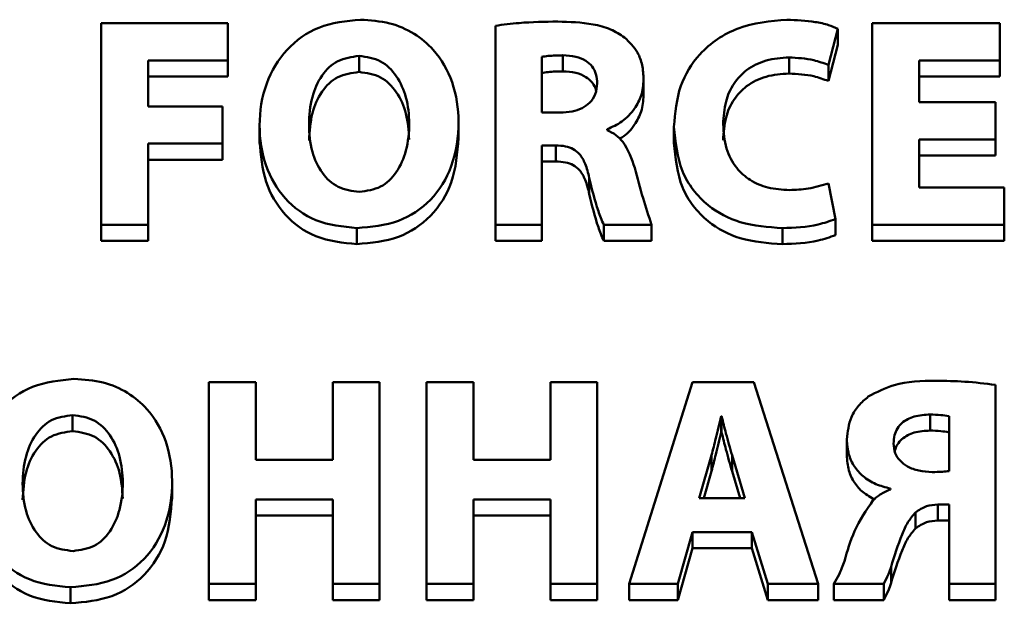
# Paper-space layout 'Лист1' of a CAD drawing. Units: millimetres. Extents: x -4610 to 2645, y -3370 to 2647.
# Drawn here: x -3144 to -3136, y 1870 to 1874 of the extents above; entities that cross this region are included whole.
import ezdxf

# ---------------------------------------------------------------- set-up
doc = ezdxf.new("R2010")
doc.units = ezdxf.units.MM

psp = doc.layouts.new('Лист1')

# ---------------------------------------------------------------- linework, layer by layer
at = {"color": 7, "linetype": 'Continuous', "lineweight": 50}
for p, q in [((-3142.3578, 1874.4531), (-3143.3772, 1874.4531)), ((-3143.3772, 1874.4531), (-3143.3772, 1872.8266)), ((-3142.3578, 1874.1515), (-3142.3578, 1874.4531)), ((-3140.1998, 1874.4312), (-3140.1998, 1872.8266)), ((-3136.1314, 1874.4531), (-3137.1605, 1874.4531)), ((-3137.1605, 1874.4531), (-3137.1605, 1872.8266)), ((-3136.1314, 1874.1515), (-3136.1314, 1874.4531)), ((-3137.5145, 1874.1153), (-3137.4381, 1874.4073)), ((-3137.4381, 1874.4073), (-3137.4381, 1874.2779)), ((-3137.5145, 1873.9858), (-3137.4381, 1874.2779)), ((-3141.2988, 1874.1877), (-3141.2988, 1874.0583)), ((-3139.6554, 1874.1925), (-3139.6554, 1874.0631)), ((-3142.9983, 1874.1515), (-3142.3578, 1874.1515)), ((-3142.9983, 1873.7794), (-3142.9983, 1874.1515)), ((-3142.3578, 1874.1515), (-3142.3578, 1874.0221)), ((-3139.8258, 1874.1803), (-3139.8258, 1873.7315)), ((-3137.8316, 1874.1754), (-3137.8316, 1874.046)), ((-3137.5145, 1874.1153), (-3137.5145, 1873.9858)), ((-3136.7817, 1874.1515), (-3136.1314, 1874.1515)), ((-3136.7817, 1873.8136), (-3136.7817, 1874.1515)), ((-3136.1314, 1874.1515), (-3136.1314, 1874.0221)), ((-3142.9983, 1874.0221), (-3142.3578, 1874.0221)), ((-3139.0043, 1873.9969), (-3139.0043, 1873.8675)), ((-3136.7817, 1874.0221), (-3136.1314, 1874.0221)), ((-3136.1686, 1873.8136), (-3136.7817, 1873.8136)), ((-3136.1686, 1873.5141), (-3136.1686, 1873.8136)), ((-3142.3999, 1873.7794), (-3142.9983, 1873.7794)), ((-3142.3999, 1873.4805), (-3142.3999, 1873.7794)), ((-3139.8258, 1873.7315), (-3139.6778, 1873.7315)), ((-3142.1007, 1873.6437), (-3142.1007, 1873.482)), ((-3140.4969, 1873.5114), (-3140.4969, 1873.6732)), ((-3139.299, 1873.5893), (-3139.299, 1873.5961)), ((-3138.7598, 1873.616), (-3138.7598, 1873.4866)), ((-3142.9983, 1873.4805), (-3142.3999, 1873.4805)), ((-3142.9983, 1872.8266), (-3142.9983, 1873.4805)), ((-3142.3999, 1873.4805), (-3142.3999, 1873.3511)), ((-3136.7817, 1873.5141), (-3136.1686, 1873.5141)), ((-3136.7817, 1873.1283), (-3136.7817, 1873.5141)), ((-3136.1686, 1873.5141), (-3136.1686, 1873.3846)), ((-3139.8258, 1873.4661), (-3139.7122, 1873.4661)), ((-3139.8258, 1872.8266), (-3139.8258, 1873.4661)), ((-3139.7122, 1873.4661), (-3139.7122, 1873.3367)), ((-3142.9983, 1873.3511), (-3142.3999, 1873.3511)), ((-3139.8258, 1873.3367), (-3139.7122, 1873.3367)), ((-3136.7817, 1873.3846), (-3136.1686, 1873.3846)), ((-3139.4428, 1873.2055), (-3139.4428, 1873.0761)), ((-3137.4577, 1872.8724), (-3137.5145, 1873.1598)), ((-3136.0963, 1873.1283), (-3136.7817, 1873.1283)), ((-3136.0963, 1872.8266), (-3136.0963, 1873.1283)), ((-3137.4577, 1872.8724), (-3137.4577, 1872.743)), ((-3143.3772, 1872.8266), (-3142.9983, 1872.8266)), ((-3143.3772, 1872.8266), (-3143.3772, 1872.6972)), ((-3142.9983, 1872.8266), (-3142.9983, 1872.6972)), ((-3141.3156, 1872.7999), (-3141.3156, 1872.6705)), ((-3140.1998, 1872.8266), (-3139.8258, 1872.8266)), ((-3140.1998, 1872.8266), (-3140.1998, 1872.6972)), ((-3139.8258, 1872.8266), (-3139.8258, 1872.6972)), ((-3139.3263, 1872.8266), (-3139.3263, 1872.6972)), ((-3139.3263, 1872.8266), (-3138.9405, 1872.8266)), ((-3138.9405, 1872.8266), (-3138.9405, 1872.6972)), ((-3137.8856, 1872.7999), (-3137.8856, 1872.6705)), ((-3137.1605, 1872.8266), (-3136.0963, 1872.8266)), ((-3137.1605, 1872.8266), (-3137.1605, 1872.6972)), ((-3136.0963, 1872.8266), (-3136.0963, 1872.6972)), ((-3143.3772, 1872.6972), (-3142.9983, 1872.6972)), ((-3140.1998, 1872.6972), (-3139.8258, 1872.6972)), ((-3139.3263, 1872.6972), (-3138.9405, 1872.6972)), ((-3137.1605, 1872.6972), (-3136.0963, 1872.6972)), ((-3142.509, 1871.5576), (-3142.509, 1869.9311)), ((-3142.1301, 1871.5576), (-3142.509, 1871.5576)), ((-3142.1301, 1870.9323), (-3142.1301, 1871.5576)), ((-3141.5092, 1871.5576), (-3141.5092, 1870.9323)), ((-3141.1332, 1871.5576), (-3141.5092, 1871.5576)), ((-3141.1332, 1869.9311), (-3141.1332, 1871.5576)), ((-3140.3751, 1871.5576), (-3140.754, 1871.5576)), ((-3140.754, 1871.5576), (-3140.754, 1869.9311)), ((-3140.3751, 1870.9323), (-3140.3751, 1871.5576)), ((-3139.7543, 1871.5576), (-3139.7543, 1870.9323)), ((-3139.3782, 1871.5576), (-3139.7543, 1871.5576)), ((-3139.3782, 1869.9311), (-3139.3782, 1871.5576)), ((-3138.6103, 1871.5576), (-3139.1204, 1869.9311)), ((-3138.1158, 1871.5576), (-3138.6103, 1871.5576)), ((-3137.598, 1869.9311), (-3138.1158, 1871.5576)), ((-3136.1679, 1869.9311), (-3136.1679, 1871.5356)), ((-3143.608, 1871.2921), (-3143.608, 1871.1627)), ((-3138.3753, 1871.2826), (-3138.3802, 1871.2826)), ((-3138.3802, 1871.2826), (-3138.3802, 1871.1532)), ((-3138.3753, 1871.2826), (-3138.3753, 1871.1532)), ((-3136.6954, 1871.297), (-3136.6954, 1871.1676)), ((-3136.5418, 1870.8408), (-3136.5418, 1871.2826)), ((-3138.3753, 1871.1532), (-3138.3802, 1871.1532)), ((-3137.3661, 1871.0965), (-3137.3661, 1870.9671)), ((-3141.5092, 1870.9323), (-3142.1301, 1870.9323)), ((-3139.7543, 1870.9323), (-3140.3751, 1870.9323)), ((-3138.4574, 1870.9687), (-3138.5563, 1870.6232)), ((-3138.4574, 1870.9687), (-3138.4574, 1870.8392)), ((-3138.1873, 1870.6232), (-3138.2911, 1870.9687)), ((-3138.2911, 1870.9687), (-3138.2911, 1870.8392)), ((-3142.8061, 1870.6158), (-3142.8061, 1870.7775)), ((-3138.4574, 1870.8392), (-3138.5193, 1870.6232)), ((-3138.2262, 1870.6232), (-3138.2911, 1870.8392)), ((-3137.0146, 1870.7005), (-3137.0146, 1870.6937)), ((-3142.1301, 1870.6115), (-3141.5092, 1870.6115)), ((-3142.1301, 1869.9311), (-3142.1301, 1870.6115)), ((-3141.5092, 1870.6115), (-3141.5092, 1869.9311)), ((-3140.3751, 1870.6115), (-3139.7543, 1870.6115)), ((-3140.3751, 1869.9311), (-3140.3751, 1870.6115)), ((-3139.7543, 1870.6115), (-3139.7543, 1869.9311)), ((-3138.5563, 1870.6232), (-3138.1873, 1870.6232)), ((-3136.633, 1870.5706), (-3136.5418, 1870.5706)), ((-3136.633, 1870.5706), (-3136.633, 1870.4412)), ((-3136.5418, 1870.5706), (-3136.5418, 1869.9311)), ((-3142.1301, 1870.4821), (-3141.5092, 1870.4821)), ((-3140.3751, 1870.4821), (-3139.7543, 1870.4821)), ((-3136.8112, 1870.5076), (-3136.8112, 1870.3782)), ((-3136.633, 1870.4412), (-3136.5418, 1870.4412)), ((-3138.7296, 1869.9311), (-3138.6103, 1870.3482)), ((-3138.6103, 1870.3482), (-3138.6103, 1870.2188)), ((-3138.6103, 1870.3482), (-3138.1326, 1870.3482)), ((-3138.1326, 1870.3482), (-3138.0042, 1869.9311)), ((-3138.1326, 1870.3482), (-3138.1326, 1870.2188)), ((-3138.7296, 1869.8016), (-3138.6103, 1870.2188)), ((-3138.6103, 1870.2188), (-3138.1326, 1870.2188)), ((-3138.1326, 1870.2188), (-3138.0042, 1869.8016)), ((-3137.0097, 1870.0685), (-3137.0097, 1869.9391)), ((-3143.6248, 1869.9044), (-3143.6248, 1869.775)), ((-3142.509, 1869.9311), (-3142.1301, 1869.9311)), ((-3142.509, 1869.9311), (-3142.509, 1869.8016)), ((-3142.1301, 1869.9311), (-3142.1301, 1869.8016)), ((-3141.5092, 1869.9311), (-3141.1332, 1869.9311)), ((-3141.5092, 1869.9311), (-3141.5092, 1869.8016)), ((-3141.1332, 1869.9311), (-3141.1332, 1869.8016)), ((-3140.754, 1869.9311), (-3140.3751, 1869.9311)), ((-3140.754, 1869.9311), (-3140.754, 1869.8016)), ((-3140.3751, 1869.9311), (-3140.3751, 1869.8016)), ((-3139.7543, 1869.9311), (-3139.3782, 1869.9311)), ((-3139.7543, 1869.9311), (-3139.7543, 1869.8016)), ((-3139.3782, 1869.9311), (-3139.3782, 1869.8016)), ((-3139.1204, 1869.9311), (-3138.7296, 1869.9311)), ((-3139.1204, 1869.9311), (-3139.1204, 1869.8016)), ((-3138.7296, 1869.9311), (-3138.7296, 1869.8016)), ((-3138.0042, 1869.9311), (-3138.0042, 1869.8016)), ((-3138.0042, 1869.9311), (-3137.598, 1869.9311)), ((-3137.598, 1869.9311), (-3137.598, 1869.8016)), ((-3137.4699, 1869.9311), (-3137.0686, 1869.9311)), ((-3137.4699, 1869.9311), (-3137.4699, 1869.8016)), ((-3137.0686, 1869.9311), (-3137.0686, 1869.8016)), ((-3136.5418, 1869.9311), (-3136.1679, 1869.9311)), ((-3136.5418, 1869.9311), (-3136.5418, 1869.8016)), ((-3136.1679, 1869.9311), (-3136.1679, 1869.8016)), ((-3142.509, 1869.8016), (-3142.1301, 1869.8016)), ((-3141.5092, 1869.8016), (-3141.1332, 1869.8016)), ((-3140.754, 1869.8016), (-3140.3751, 1869.8016)), ((-3139.7543, 1869.8016), (-3139.3782, 1869.8016)), ((-3139.1204, 1869.8016), (-3138.7296, 1869.8016)), ((-3138.0042, 1869.8016), (-3137.598, 1869.8016)), ((-3137.4699, 1869.8016), (-3137.0686, 1869.8016)), ((-3136.5418, 1869.8016), (-3136.1679, 1869.8016))]:
    psp.add_line(p, q, dxfattribs=at)
for points, knots in [([(-3141.2883, 1874.4798), (-3141.4033, 1874.4681), (-3141.6247, 1874.4457), (-3141.8987, 1874.2481), (-3142.0667, 1873.9634), (-3142.1178, 1873.6324), (-3142.0695, 1873.3056), (-3141.9129, 1873.0285), (-3141.6472, 1872.8327), (-3141.4297, 1872.8112), (-3141.3156, 1872.7999)], [0, 0, 0, 0, 0.12954, 0.249472, 0.372488, 0.507454, 0.636612, 0.755233, 0.871622, 1, 1, 1, 1]), ([(-3141.3156, 1872.7999), (-3141.2015, 1872.8101), (-3140.9822, 1872.8296), (-3140.702, 1873.0162), (-3140.5289, 1873.3068), (-3140.4805, 1873.6433), (-3140.5273, 1873.9731), (-3140.6661, 1874.2205), (-3140.8525, 1874.3761), (-3141.0568, 1874.4647), (-3141.2085, 1874.4746), (-3141.2883, 1874.4798)], [0, 0, 0, 0, 0.127726, 0.245426, 0.367949, 0.509701, 0.635141, 0.752169, 0.829343, 0.91019, 1, 1, 1, 1]), ([(-3139.6974, 1874.4647), (-3139.8014, 1874.4632), (-3139.9696, 1874.4607), (-3140.1362, 1874.4394), (-3140.1998, 1874.4312)], [0, 0, 0, 0, 0.618034, 1, 1, 1, 1]), ([(-3139.158, 1874.3368), (-3139.1947, 1874.3602), (-3139.2726, 1874.41), (-3139.4572, 1874.4574), (-3139.6019, 1874.4618), (-3139.6974, 1874.4647)], [0, 0, 0, 0, 0.232077, 0.49306, 1, 1, 1, 1]), ([(-3137.8485, 1874.4798), (-3137.9836, 1874.4673), (-3138.2449, 1874.4432), (-3138.5528, 1874.2326), (-3138.7323, 1873.9397), (-3138.7503, 1873.7283), (-3138.7598, 1873.616)], [0, 0, 0, 0, 0.2809896, 0.5439832, 0.757707, 1, 1, 1, 1]), ([(-3137.4381, 1874.4073), (-3137.4627, 1874.4174), (-3137.5216, 1874.4416), (-3137.659, 1874.4712), (-3137.7724, 1874.4763), (-3137.8485, 1874.4798)], [0, 0, 0, 0, 0.190675, 0.456143, 1, 1, 1, 1]), ([(-3139.0043, 1873.9969), (-3139.0066, 1874.0362), (-3139.0109, 1874.111), (-3139.0542, 1874.2347), (-3139.1192, 1874.2986), (-3139.158, 1874.3368)], [0, 0, 0, 0, 0.30814, 0.585949, 1, 1, 1, 1]), ([(-3141.2988, 1874.1877), (-3141.3584, 1874.1796), (-3141.4771, 1874.1635), (-3141.6115, 1874.0287), (-3141.6873, 1873.8473), (-3141.7103, 1873.6352), (-3141.6873, 1873.4238), (-3141.6093, 1873.2444), (-3141.4729, 1873.1147), (-3141.3553, 1873.0996), (-3141.296, 1873.092)], [0, 0, 0, 0, 0.11357, 0.226269, 0.353987, 0.501867, 0.649596, 0.775606, 0.887016, 1, 1, 1, 1]), ([(-3141.296, 1873.092), (-3141.2366, 1873.1001), (-3141.1181, 1873.1162), (-3140.9844, 1873.2511), (-3140.9096, 1873.4326), (-3140.8867, 1873.6408), (-3140.9101, 1873.8483), (-3140.985, 1874.0253), (-3141.1181, 1874.1621), (-3141.2383, 1874.1791), (-3141.2988, 1874.1877)], [0, 0, 0, 0, 0.113778, 0.226521, 0.354483, 0.502842, 0.643475, 0.770012, 0.884153, 1, 1, 1, 1]), ([(-3139.6554, 1874.1925), (-3139.6954, 1874.192), (-3139.7525, 1874.1913), (-3139.8089, 1874.1828), (-3139.8258, 1874.1803)], [0, 0, 0, 0, 0.698488, 1, 1, 1, 1]), ([(-3139.3782, 1873.9654), (-3139.38, 1873.9912), (-3139.3832, 1874.0395), (-3139.4162, 1874.1042), (-3139.473, 1874.1543), (-3139.5559, 1874.1864), (-3139.6205, 1874.1904), (-3139.6554, 1874.1925)], [0, 0, 0, 0, 0.1933378, 0.3633081, 0.5296587, 0.7452071, 1, 1, 1, 1]), ([(-3138.3634, 1873.6371), (-3138.3596, 1873.699), (-3138.3526, 1873.8139), (-3138.2846, 1873.9666), (-3138.1732, 1874.0848), (-3138.0163, 1874.1625), (-3137.8946, 1874.171), (-3137.8316, 1874.1754)], [0, 0, 0, 0, 0.220515, 0.409077, 0.581614, 0.783693, 1, 1, 1, 1]), ([(-3137.8316, 1874.1754), (-3137.7645, 1874.1719), (-3137.6555, 1874.1661), (-3137.5536, 1874.1293), (-3137.5145, 1874.1153)], [0, 0, 0, 0, 0.6165583, 1, 1, 1, 1]), ([(-3141.2988, 1874.0583), (-3141.3584, 1874.0502), (-3141.4772, 1874.0341), (-3141.6111, 1873.8993), (-3141.6891, 1873.7179), (-3141.6977, 1873.5798), (-3141.7022, 1873.5057)], [0, 0, 0, 0, 0.226295, 0.450855, 0.705341, 1, 1, 1, 1]), ([(-3140.8947, 1873.5152), (-3140.8994, 1873.5855), (-3140.9083, 1873.7189), (-3140.9854, 1873.8959), (-3141.118, 1874.0327), (-3141.2383, 1874.0497), (-3141.2988, 1874.0583)], [0, 0, 0, 0, 0.2828744, 0.5373951, 0.7669809, 1, 1, 1, 1]), ([(-3139.6554, 1874.0631), (-3139.6954, 1874.0626), (-3139.7525, 1874.0619), (-3139.8089, 1874.0534), (-3139.8258, 1874.0508)], [0, 0, 0, 0, 0.6984879, 1, 1, 1, 1]), ([(-3139.3885, 1873.9095), (-3139.3886, 1873.9104), (-3139.3918, 1873.9335), (-3139.4175, 1873.9745), (-3139.4726, 1874.025), (-3139.5561, 1874.0569), (-3139.6205, 1874.0609), (-3139.6554, 1874.0631)], [0, 0, 0, 0, 0.008008, 0.217029, 0.421598, 0.686669, 1, 1, 1, 1]), ([(-3138.3634, 1873.5077), (-3138.3596, 1873.5696), (-3138.3526, 1873.6844), (-3138.2846, 1873.8372), (-3138.1732, 1873.9554), (-3138.0163, 1874.0331), (-3137.8946, 1874.0416), (-3137.8316, 1874.046)], [0, 0, 0, 0, 0.220515, 0.409077, 0.581614, 0.783693, 1, 1, 1, 1]), ([(-3137.8316, 1874.046), (-3137.7645, 1874.0425), (-3137.6555, 1874.0367), (-3137.5536, 1873.9999), (-3137.5145, 1873.9858)], [0, 0, 0, 0, 0.616558, 1, 1, 1, 1]), ([(-3139.6778, 1873.7315), (-3139.6453, 1873.733), (-3139.5845, 1873.7359), (-3139.502, 1873.763), (-3139.4345, 1873.809), (-3139.3863, 1873.8791), (-3139.381, 1873.936), (-3139.3782, 1873.9654)], [0, 0, 0, 0, 0.225414, 0.420537, 0.594818, 0.790743, 1, 1, 1, 1]), ([(-3139.299, 1873.5961), (-3139.2578, 1873.615), (-3139.1718, 1873.6545), (-3139.0781, 1873.7531), (-3139.0155, 1873.8708), (-3139.0082, 1873.9538), (-3139.0043, 1873.9969)], [0, 0, 0, 0, 0.252086, 0.525403, 0.753184, 1, 1, 1, 1]), ([(-3139.1992, 1873.52), (-3139.1928, 1873.5233), (-3139.1428, 1873.5489), (-3139.079, 1873.6251), (-3139.0153, 1873.7411), (-3139.0081, 1873.8243), (-3139.0043, 1873.8675)], [0, 0, 0, 0, 0.0516488, 0.3982139, 0.6870385, 1, 1, 1, 1]), ([(-3137.8288, 1873.1063), (-3137.8874, 1873.1099), (-3137.9981, 1873.1165), (-3138.1475, 1873.1796), (-3138.2682, 1873.2869), (-3138.3502, 1873.4456), (-3138.3588, 1873.5707), (-3138.3634, 1873.6371)], [0, 0, 0, 0, 0.202392, 0.382204, 0.553129, 0.762576, 1, 1, 1, 1]), ([(-3139.0766, 1873.2848), (-3139.1013, 1873.3588), (-3139.1344, 1873.4578), (-3139.2267, 1873.5539), (-3139.275, 1873.5775), (-3139.299, 1873.5893)], [0, 0, 0, 0, 0.5951476, 0.7979248, 1, 1, 1, 1]), ([(-3138.7598, 1873.616), (-3138.7482, 1873.4932), (-3138.7257, 1873.256), (-3138.5131, 1872.9777), (-3138.215, 1872.8225), (-3138.0011, 1872.8079), (-3137.8856, 1872.7999)], [0, 0, 0, 0, 0.276251, 0.533448, 0.748326, 1, 1, 1, 1]), ([(-3142.1007, 1873.4981), (-3142.0914, 1873.3878), (-3142.0735, 1873.1762), (-3141.9119, 1872.8991), (-3141.6475, 1872.7033), (-3141.4298, 1872.6818), (-3141.3156, 1872.6705)], [0, 0, 0, 0, 0.2622265, 0.5030574, 0.7393591, 1, 1, 1, 1]), ([(-3141.3156, 1872.6705), (-3141.2014, 1872.6807), (-3140.9819, 1872.7002), (-3140.703, 1872.8868), (-3140.5247, 1873.1775), (-3140.5066, 1873.4054), (-3140.4969, 1873.5276)], [0, 0, 0, 0, 0.2505905, 0.4815097, 0.7218924, 1, 1, 1, 1]), ([(-3138.7598, 1873.4866), (-3138.7482, 1873.3637), (-3138.7257, 1873.1266), (-3138.5131, 1872.8483), (-3138.215, 1872.6931), (-3138.0011, 1872.6785), (-3137.8856, 1872.6705)], [0, 0, 0, 0, 0.276251, 0.533448, 0.748326, 1, 1, 1, 1]), ([(-3139.7122, 1873.4661), (-3139.6861, 1873.4649), (-3139.6377, 1873.4625), (-3139.57, 1873.44), (-3139.5122, 1873.3919), (-3139.4687, 1873.3107), (-3139.4522, 1873.2438), (-3139.4428, 1873.2055)], [0, 0, 0, 0, 0.18462, 0.342532, 0.496683, 0.712047, 1, 1, 1, 1]), ([(-3139.7122, 1873.3367), (-3139.6861, 1873.3355), (-3139.6377, 1873.3331), (-3139.57, 1873.3106), (-3139.5122, 1873.2625), (-3139.4687, 1873.1813), (-3139.4522, 1873.1144), (-3139.4428, 1873.0761)], [0, 0, 0, 0, 0.1846196, 0.3425324, 0.4966834, 0.7120475, 1, 1, 1, 1]), ([(-3138.9405, 1872.8266), (-3138.9641, 1872.898), (-3139.0141, 1873.0495), (-3139.055, 1873.2035), (-3139.0766, 1873.2848)], [0, 0, 0, 0, 0.471498, 1, 1, 1, 1]), ([(-3139.4428, 1873.2055), (-3139.4216, 1873.1151), (-3139.3912, 1872.9861), (-3139.3413, 1872.8632), (-3139.3263, 1872.8266)], [0, 0, 0, 0, 0.701833, 1, 1, 1, 1]), ([(-3137.5145, 1873.1598), (-3137.5683, 1873.1438), (-3137.6708, 1873.1133), (-3137.7779, 1873.1086), (-3137.8288, 1873.1063)], [0, 0, 0, 0, 0.524212, 1, 1, 1, 1]), ([(-3139.4428, 1873.0761), (-3139.4216, 1872.9856), (-3139.3912, 1872.8567), (-3139.3413, 1872.7338), (-3139.3263, 1872.6972)], [0, 0, 0, 0, 0.701833, 1, 1, 1, 1]), ([(-3137.8856, 1872.7999), (-3137.7878, 1872.8031), (-3137.6409, 1872.8079), (-3137.5035, 1872.8563), (-3137.4577, 1872.8724)], [0, 0, 0, 0, 0.666453, 1, 1, 1, 1]), ([(-3137.8856, 1872.6705), (-3137.7878, 1872.6737), (-3137.6409, 1872.6784), (-3137.5035, 1872.7268), (-3137.4577, 1872.743)], [0, 0, 0, 0, 0.666453, 1, 1, 1, 1]), ([(-3143.5975, 1871.5842), (-3143.7125, 1871.5726), (-3143.9339, 1871.5501), (-3144.2078, 1871.3525), (-3144.3758, 1871.0678), (-3144.4269, 1870.7369), (-3144.3786, 1870.4101), (-3144.2221, 1870.1329), (-3143.9564, 1869.9372), (-3143.7389, 1869.9157), (-3143.6248, 1869.9044)], [0, 0, 0, 0, 0.129542, 0.249476, 0.372494, 0.50745, 0.636615, 0.755235, 0.871621, 1, 1, 1, 1]), ([(-3143.6248, 1869.9044), (-3143.5107, 1869.9145), (-3143.2914, 1869.934), (-3143.0112, 1870.1206), (-3142.8381, 1870.4112), (-3142.7897, 1870.7477), (-3142.8365, 1871.0775), (-3142.9753, 1871.3249), (-3143.1617, 1871.4805), (-3143.366, 1871.5691), (-3143.5177, 1871.579), (-3143.5975, 1871.5842)], [0, 0, 0, 0, 0.127727, 0.245426, 0.36794, 0.509672, 0.635118, 0.752158, 0.829339, 0.910189, 1, 1, 1, 1]), ([(-3136.6484, 1871.5692), (-3136.7636, 1871.5676), (-3136.9565, 1871.5649), (-3137.1249, 1871.4768), (-3137.1928, 1871.4413)], [0, 0, 0, 0, 0.5967627, 1, 1, 1, 1]), ([(-3136.1679, 1871.5356), (-3136.2501, 1871.5459), (-3136.4096, 1871.5657), (-3136.5704, 1871.568), (-3136.6484, 1871.5692)], [0, 0, 0, 0, 0.514669, 1, 1, 1, 1]), ([(-3137.1928, 1871.4413), (-3137.2203, 1871.418), (-3137.2756, 1871.371), (-3137.3486, 1871.2557), (-3137.3594, 1871.1581), (-3137.3661, 1871.0965)], [0, 0, 0, 0, 0.266667, 0.537634, 1, 1, 1, 1]), ([(-3143.608, 1871.2921), (-3143.6676, 1871.284), (-3143.7863, 1871.2679), (-3143.9207, 1871.1332), (-3143.9965, 1870.9518), (-3144.0195, 1870.7396), (-3143.9965, 1870.5282), (-3143.9185, 1870.3488), (-3143.7821, 1870.2191), (-3143.6645, 1870.204), (-3143.6052, 1870.1964)], [0, 0, 0, 0, 0.113565, 0.226259, 0.35397, 0.501843, 0.649575, 0.7756, 0.887019, 1, 1, 1, 1]), ([(-3143.6052, 1870.1964), (-3143.5458, 1870.2045), (-3143.4273, 1870.2205), (-3143.2936, 1870.3555), (-3143.2188, 1870.537), (-3143.1959, 1870.7452), (-3143.2193, 1870.9527), (-3143.2942, 1871.1297), (-3143.4273, 1871.2666), (-3143.5475, 1871.2836), (-3143.608, 1871.2921)], [0, 0, 0, 0, 0.113773, 0.226516, 0.354489, 0.502878, 0.643477, 0.770011, 0.884156, 1, 1, 1, 1]), ([(-3138.3802, 1871.2826), (-3138.394, 1871.2233), (-3138.4183, 1871.1183), (-3138.4456, 1871.014), (-3138.4574, 1870.9687)], [0, 0, 0, 0, 0.564757, 1, 1, 1, 1]), ([(-3138.2911, 1870.9687), (-3138.308, 1871.0273), (-3138.338, 1871.1315), (-3138.364, 1871.2366), (-3138.3753, 1871.2826)], [0, 0, 0, 0, 0.56284, 1, 1, 1, 1]), ([(-3136.6954, 1871.297), (-3136.7384, 1871.2945), (-3136.8192, 1871.2899), (-3136.9118, 1871.2438), (-3136.9612, 1871.1852), (-3136.9855, 1871.1279), (-3136.9881, 1871.0856), (-3136.9894, 1871.063)], [0, 0, 0, 0, 0.2983666, 0.5613505, 0.6954088, 0.8378494, 1, 1, 1, 1]), ([(-3136.5418, 1871.2826), (-3136.5643, 1871.2864), (-3136.6151, 1871.2951), (-3136.6667, 1871.2963), (-3136.6954, 1871.297)], [0, 0, 0, 0, 0.441886, 1, 1, 1, 1]), ([(-3136.6954, 1871.1676), (-3136.7385, 1871.1651), (-3136.8194, 1871.1605), (-3136.9113, 1871.1142), (-3136.9608, 1871.0575), (-3136.973, 1871.0229), (-3136.979, 1871.0059)], [0, 0, 0, 0, 0.362221, 0.681487, 0.844235, 1, 1, 1, 1]), ([(-3136.5418, 1871.1532), (-3136.5643, 1871.157), (-3136.6151, 1871.1657), (-3136.6667, 1871.1669), (-3136.6954, 1871.1676)], [0, 0, 0, 0, 0.441886, 1, 1, 1, 1]), ([(-3143.608, 1871.1627), (-3143.6676, 1871.1546), (-3143.7864, 1871.1385), (-3143.9203, 1871.0038), (-3143.9983, 1870.8224), (-3144.0069, 1870.6842), (-3144.0114, 1870.6101)], [0, 0, 0, 0, 0.226295, 0.450855, 0.705341, 1, 1, 1, 1]), ([(-3143.2039, 1870.6197), (-3143.2086, 1870.6899), (-3143.2175, 1870.8233), (-3143.2946, 1871.0003), (-3143.4272, 1871.1371), (-3143.5475, 1871.1542), (-3143.608, 1871.1627)], [0, 0, 0, 0, 0.282826, 0.537359, 0.766971, 1, 1, 1, 1]), ([(-3138.3802, 1871.1532), (-3138.394, 1871.0939), (-3138.4183, 1870.9889), (-3138.4456, 1870.8846), (-3138.4574, 1870.8392)], [0, 0, 0, 0, 0.564757, 1, 1, 1, 1]), ([(-3138.2911, 1870.8392), (-3138.308, 1870.8979), (-3138.338, 1871.002), (-3138.364, 1871.1072), (-3138.3753, 1871.1532)], [0, 0, 0, 0, 0.56284, 1, 1, 1, 1]), ([(-3137.3661, 1871.0965), (-3137.3633, 1871.0557), (-3137.3579, 1870.9787), (-3137.3098, 1870.8759), (-3137.2349, 1870.7927), (-3137.1345, 1870.7304), (-3137.0547, 1870.7105), (-3137.0146, 1870.7005)], [0, 0, 0, 0, 0.214488, 0.404013, 0.582392, 0.790061, 1, 1, 1, 1]), ([(-3136.9894, 1871.063), (-3136.9869, 1871.0369), (-3136.9821, 1870.9865), (-3136.9389, 1870.9214), (-3136.8724, 1870.8718), (-3136.7827, 1870.8391), (-3136.7139, 1870.8352), (-3136.6779, 1870.8332)], [0, 0, 0, 0, 0.1838988, 0.3547891, 0.5299313, 0.7537956, 1, 1, 1, 1]), ([(-3137.3661, 1870.9671), (-3137.3633, 1870.9262), (-3137.358, 1870.8492), (-3137.3097, 1870.7468), (-3137.2365, 1870.663), (-3137.1711, 1870.628), (-3137.1364, 1870.6095)], [0, 0, 0, 0, 0.274199, 0.516486, 0.744524, 1, 1, 1, 1]), ([(-3136.6779, 1870.8332), (-3136.6505, 1870.8335), (-3136.605, 1870.834), (-3136.5598, 1870.8388), (-3136.5418, 1870.8408)], [0, 0, 0, 0, 0.602925, 1, 1, 1, 1]), ([(-3137.0146, 1870.6937), (-3137.0432, 1870.681), (-3137.0934, 1870.6588), (-3137.135, 1870.6239), (-3137.1528, 1870.6088)], [0, 0, 0, 0, 0.56981, 1, 1, 1, 1]), ([(-3143.6248, 1869.775), (-3143.5106, 1869.7851), (-3143.2911, 1869.8046), (-3143.0122, 1869.9912), (-3142.8339, 1870.2819), (-3142.8158, 1870.5097), (-3142.8061, 1870.632)], [0, 0, 0, 0, 0.250607, 0.481537, 0.721916, 1, 1, 1, 1]), ([(-3144.4098, 1870.6026), (-3144.4005, 1870.4923), (-3144.3826, 1870.2807), (-3144.2211, 1870.0035), (-3143.9567, 1869.8078), (-3143.739, 1869.7863), (-3143.6248, 1869.775)], [0, 0, 0, 0, 0.262237, 0.503067, 0.739358, 1, 1, 1, 1]), ([(-3137.1528, 1870.6088), (-3137.2082, 1870.5267), (-3137.3116, 1870.3729), (-3137.3622, 1870.1964), (-3137.3857, 1870.1143)], [0, 0, 0, 0, 0.534604, 1, 1, 1, 1]), ([(-3136.8112, 1870.5076), (-3136.7829, 1870.5277), (-3136.7295, 1870.5653), (-3136.6638, 1870.5689), (-3136.633, 1870.5706)], [0, 0, 0, 0, 0.532281, 1, 1, 1, 1]), ([(-3137.0097, 1870.0685), (-3136.9822, 1870.1561), (-3136.9438, 1870.2784), (-3136.8795, 1870.4286), (-3136.8332, 1870.4821), (-3136.8112, 1870.5076)], [0, 0, 0, 0, 0.569391, 0.795192, 1, 1, 1, 1]), ([(-3137.0097, 1869.9391), (-3136.9822, 1870.0267), (-3136.9438, 1870.149), (-3136.8795, 1870.2992), (-3136.8332, 1870.3527), (-3136.8112, 1870.3782)], [0, 0, 0, 0, 0.569391, 0.795192, 1, 1, 1, 1]), ([(-3136.8112, 1870.3782), (-3136.7829, 1870.3982), (-3136.7295, 1870.4359), (-3136.6638, 1870.4395), (-3136.633, 1870.4412)], [0, 0, 0, 0, 0.5322811, 1, 1, 1, 1]), ([(-3137.3857, 1870.1143), (-3137.3986, 1870.0777), (-3137.4209, 1870.0141), (-3137.4553, 1869.9558), (-3137.4699, 1869.9311)], [0, 0, 0, 0, 0.575027, 1, 1, 1, 1]), ([(-3137.0686, 1869.9311), (-3137.0554, 1869.9566), (-3137.0325, 1870.0011), (-3137.0165, 1870.0484), (-3137.0097, 1870.0685)], [0, 0, 0, 0, 0.5748316, 1, 1, 1, 1]), ([(-3137.0686, 1869.8016), (-3137.0554, 1869.8272), (-3137.0325, 1869.8717), (-3137.0165, 1869.919), (-3137.0097, 1869.9391)], [0, 0, 0, 0, 0.574832, 1, 1, 1, 1])]:
    psp.add_open_spline(points, degree=3, knots=knots, dxfattribs=at)

doc.saveas('drawing.dxf')
